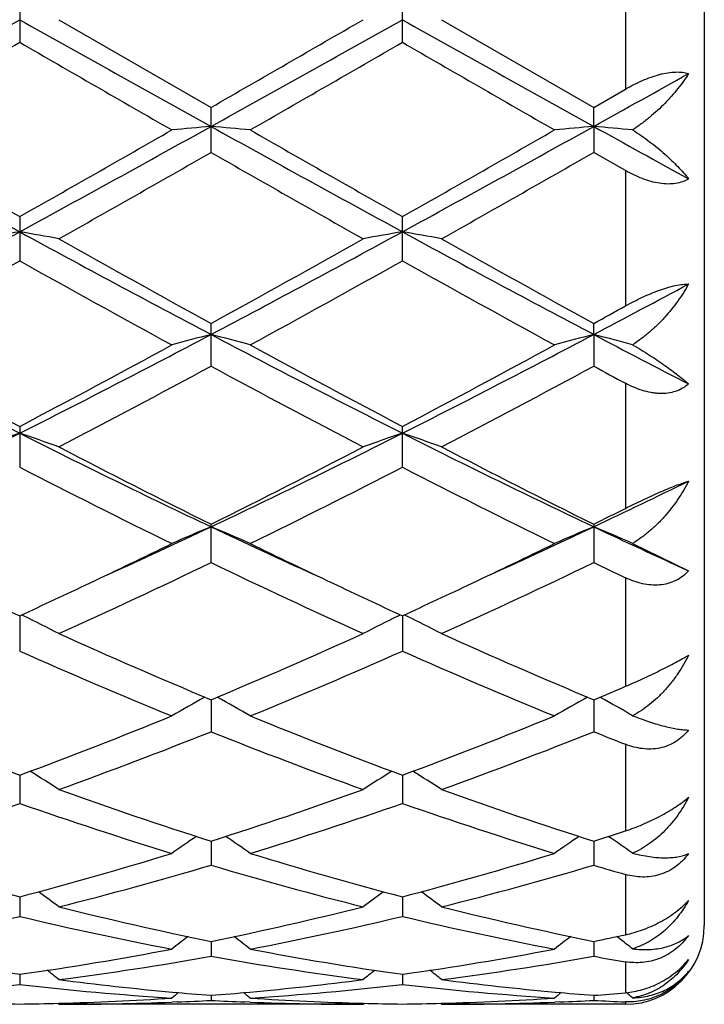
# Model space of a CAD drawing. Units: inches. Extents: x 0 to 11, y 0 to 8.5.
# Drawn here: x 3.8 to 3.8, y 3.4 to 3.5 of the extents above; entities that cross this region are included whole.
import ezdxf

# ---------------------------------------------------------------- set-up
doc = ezdxf.new("R2010")
doc.units = ezdxf.units.IN
doc.header["$LTSCALE"] = 0.605
doc.header["$MEASUREMENT"] = 0
doc.layers.get('0').update_dxf_attribs({"linetype": 'CONTINUOUS'})

msp = doc.modelspace()

# ---------------------------------------------------------------- linework, layer by layer
at = {"color": 7, "linetype": 'Continuous'}
for p, q in [((3.8456751882, 3.659058187), (3.8456751882, 3.429058187)), ((3.8356751882, 3.5528705502), (3.8356751882, 3.5352458236)), ((3.7587608577, 3.5469318024), (3.7587608577, 3.5411845716)), ((3.8073446928, 3.541184707), (3.8073446928, 3.546931667)), ((3.7637385506, 3.544058187), (3.7830528012, 3.5329214573)), ((3.8123220238, 3.544058187), (3.8316366986, 3.5329215503)), ((3.8316366986, 3.5329215503), (3.8356751882, 3.5352458236)), ((3.7830528013, 3.5272111929), (3.7830528013, 3.532921457200001)), ((3.8316367643, 3.5305105009), (3.8316366987, 3.5329215502)), ((3.8316367643, 3.5305105009), (3.8316366987, 3.5272111003)), ((3.8356751882, 3.5249036971), (3.8316366987, 3.5272111003)), ((3.8356751882, 3.5249036971), (3.8356751882, 3.5077208592)), ((3.7587608577, 3.5190519891), (3.7587608577, 3.5134488533)), ((3.8073446928, 3.5134489847), (3.8073446928, 3.5190518564)), ((3.7830528013, 3.5000722479), (3.7830528013, 3.5054961757)), ((3.8316367643, 3.5040944664), (3.8316366987, 3.5054962646)), ((3.8316367643, 3.5040944664), (3.8316366987, 3.5000721604)), ((3.8356751882, 3.4978973301), (3.8356751882, 3.4820180001)), ((3.7587608577, 3.4924260909), (3.7587608577, 3.4872480149)), ((3.8073446928, 3.4872481356), (3.8073446928, 3.4924259676)), ((3.7830528013, 3.4751389415), (3.7830528013, 3.4800045544)), ((3.8316366987, 3.4800046347), (3.8316366987, 3.4751388635)), ((3.8365660668, 3.4775753322), (3.8436756668, 3.4740881634)), ((3.8356751882, 3.4732056612), (3.8356751882, 3.4594260951)), ((3.7587608766, 3.4683892726), (3.7587608577, 3.4638958757)), ((3.7593187229, 3.4683438823), (3.7589999617, 3.4684995344)), ((3.8067868446, 3.4683437694), (3.8071054334, 3.4684995548)), ((3.8073446779, 3.4683891631), (3.8073446928, 3.4638959797)), ((3.8079024966, 3.4683437706), (3.8075837685, 3.4684994102)), ((3.7830527913, 3.4577248672), (3.7830528013, 3.4536615339)), ((3.8316367536, 3.4577249536), (3.8316366987, 3.4536614693)), ((3.8356751882, 3.4520668338), (3.8356751882, 3.4410779965)), ((3.7587608722, 3.4481467586), (3.7587608577, 3.4445634096)), ((3.8073446813, 3.4481466708), (3.8073446928, 3.4445634916)), ((3.783052794, 3.4397742564), (3.7830528013, 3.4367169919)), ((3.8316367394, 3.4397743186), (3.8316366987, 3.436716944)), ((3.8356751882, 3.435540837), (3.8356751882, 3.4278937547)), ((3.7587608679, 3.4327136464), (3.7587608577, 3.430220027)), ((3.8073446847, 3.4327135843), (3.8073446928, 3.430220083)), ((3.8351481978, 3.4272075993), (3.8345596476, 3.4276575056)), ((3.7830527966, 3.427052879), (3.7830528013, 3.4251549856)), ((3.8316367249, 3.4270529163), (3.8316366987, 3.4251549568)), ((3.8356751882, 3.4244563533), (3.8356751882, 3.4205344827)), ((3.7587608633, 3.4228638127), (3.7587608577, 3.4215849651)), ((3.8073446884, 3.4228637794), (3.8073446928, 3.4215849922)), ((3.7830527996, 3.4201986367), (3.7830528013, 3.4195552824)), ((3.8316367084, 3.4201986499), (3.8316366987, 3.419555274)), ((3.7637385506, 3.419058187), (3.7635819389, 3.4191873257)), ((3.8023672477, 3.419058187), (3.7637385506, 3.419058187)), ((3.7787607283, 3.4193589788), (3.7780946609, 3.419332906)), ((3.7880108448, 3.4193342237), (3.7873449596, 3.4193589775)), ((3.8023672477, 3.4190581869), (3.8025237003, 3.4191874881)), ((3.8123220238, 3.419058187), (3.8121654371, 3.4191873068)), ((3.8356751882, 3.419058187), (3.8123220238, 3.419058187)), ((3.8273443126, 3.419358972), (3.8266786865, 3.4193329179)), ((3.8356751882, 3.4193692049), (3.8356751882, 3.419058187))]:
    msp.add_line(p, q, dxfattribs=at)
for centre, radius, start, end in [((-0.5724606575, 11.2817145451), 8.867401305, 299.0585862381, 299.2383064203), ((8.0958138091, 11.2921244154), 8.8793332188, 240.7616689202, 240.9411468808), ((-0.5256486998, 11.2848377325), 8.8709920289, 299.0587929001, 299.2384394844), ((-1.7030115693, 13.0697278287), 11.0021624258, 299.9097400068, 300.0258462136999), ((8.131452399299999, 11.2689773284), 8.852812171, 240.7616034644, 240.9416200439), ((-1.0141391297, 11.8077521981), 9.545507561900001, 299.8672305021, 300.0010133553), ((7.573005774299999, 10.1428343809), 7.6243192803, 239.981903518, 240.1493960531), ((-0.9309869386, 11.747561746), 9.4760968102, 299.8672149338, 300.0019774274), ((7.6769680936, 10.238991751), 7.7352830887, 239.9830478388, 240.1481393958001), ((0.6639516952000001, 9.2336227388), 6.5237809509, 299.0491484122, 299.1701671892), ((5.3192887059, 6.379683308200001), 3.2602821587, 240.9154994985, 241.4028561844), ((5.6492270454, 6.8577826437), 3.8367935559, 240.1484509832, 240.4804616542), ((2.0271604568, 6.579069566599999), 3.5159845739, 299.5046202289, 299.8669221229), ((2.196929077, 6.3820372976), 3.2629731215, 298.5974627648999, 299.0844154403), ((3.8668170997, 2.5717513621), 0.962411303, 94.99310591480001, 95.2906069825), ((5.368841388300001, 6.3814169437), 3.2622680935, 240.915431839, 241.4024897404), ((3.6992919815, 2.5718044777), 0.9623580842, 84.70931330980001, 85.006826585), ((5.7079923743, 6.875579254400001), 3.8572966936, 240.1488649141, 240.4791100457), ((2.2464523945, 6.3803396857), 3.261032945, 298.597245709, 299.0844912898), ((2.0841792355, 6.5642665891), 3.4989472649, 299.5037890613, 299.8678589059), ((3.9154067516, 2.5717316248), 0.962431475, 94.9933402502, 95.29083210510002), ((3.74787694, 2.5717730258), 0.9623893466, 84.7123969986, 85.00704797899998), ((5.7831812049, 7.043236246699999), 4.018428532300001, 240.9450202688, 241.1411996071), ((2.127769917, 6.4195820627), 3.3325321717, 299.4003173582, 299.7821932569), ((5.3033364275, 6.1818826919), 3.0591735929, 240.2009926462, 240.6169951602), ((2.164903457, 6.4398337928), 3.3557965742, 299.4008903652, 299.7801243766), ((2.8124402718, 5.2510303349), 1.9753282458, 297.8249844632, 298.6246832572), ((3.8445484228, 3.0230966099), 0.5014296924, 99.85096099219999, 100.4287484305), ((3.6729840085, 3.0231452116), 0.5013799807, 79.5714338753, 80.1492908349), ((4.7063992342, 5.2534730045), 1.9781036592, 241.3757083172, 242.1742820209), ((2.8601130892, 5.2527190814), 1.9772470493, 297.8254921152001, 298.6244106035), ((3.8931287546, 3.0231063951), 0.5014194167, 99.85076270629999, 100.4285459688), ((3.7215544767, 3.0230805746), 0.501445904, 79.571309293, 80.14905274000002), ((4.7532049454, 5.250184466), 1.9743652649, 241.3752837552, 242.1753728361), ((4.8330831897, 5.4153333048), 2.179459033, 240.6168960963, 241.1979602402), ((2.7943028986, 5.3052187851), 2.0534429236, 298.7839607852, 299.4006889058), ((4.8770967807, 5.407177319400001), 2.1701100474, 240.6163759093, 241.1999519851), ((2.7844649642, 5.253409155), 1.9941700879, 298.6126940873, 299.2467738406), ((4.6826884831, 5.162263923899999), 1.890035289, 240.7355369596, 241.4045481104), ((2.8345149706, 5.2507230569), 1.9911099594, 298.6126749777, 299.2477276967), ((4.7344890491, 5.1680797475), 1.8966812117, 240.7366475291, 241.4033214361), ((2.9799974421, 5.1182874607), 1.8250776854, 297.8158818615, 298.2440507504), ((2.941092903, 5.1269516989), 1.8499151271, 298.7766892733, 298.9194913048), ((4.3921942793, 4.7488251422), 1.4078200427, 242.1476764479, 243.2602178541), ((3.1246843592, 4.7500667378), 1.4092182246, 296.7404204221, 297.8518527915), ((3.8722276711, 3.1581073821), 0.3572942632, 104.4528886066, 105.2786606352), ((3.6938777643, 3.1581119471), 0.3572898783, 74.72113536499998, 75.5469064337), ((4.441245335400001, 4.7497164611), 1.4088263538, 242.1478163508, 243.2595585422), ((3.1739263962, 4.7487876502), 1.4077798301, 296.7399176093, 297.8524943456), ((3.9208181652, 3.1580984539), 0.3573045801, 104.4535417489, 105.2792838123), ((3.7424703219, 3.1581291611), 0.3572711113, 74.729671405, 75.5475520942), ((4.5513516323, 4.867943424), 1.5421003438, 242.1790023272, 242.6835949037), ((4.4580032093, 4.8208950631), 1.5012560328, 241.4035497262, 242.239833037), ((3.0857481409, 4.7719205743), 1.4457013004, 297.7443217195, 298.6127357102), ((4.5080408813, 4.823583692300001), 1.5043124797, 241.4039500103, 242.2385318417), ((3.1356672357, 4.7694256429), 1.442871712, 297.7435136342, 298.6136397031), ((3.1116734867, 4.7418993314), 1.4116956787, 297.5099086412001, 298.3973550418), ((4.4286752628, 4.6933749728), 1.3567607586, 241.5849149912, 242.5083019461), ((3.1583416897, 4.7455469633), 1.4158155437, 297.510469696, 298.3953471772), ((4.5534354741, 4.835558937), 1.5180640311, 241.6098349511, 241.7829553281), ((3.2715654207, 4.4573082401), 1.0816801585, 295.3374378116, 296.7697487267), ((3.8523217476, 3.2152571059), 0.291712357, 108.7070708374, 109.7424774086), ((3.6652104807, 3.2152809623), 0.2916864019, 70.2578558728, 71.29337474990001), ((4.2466315079, 4.4586811085), 1.0832099904, 243.2310731233, 244.6613556717), ((3.3196511585, 4.4583245832), 1.0828119772, 295.3382490862, 296.7690543471), ((3.90090146, 3.2152634207), 0.2917049872, 108.706713439, 109.7421158494), ((3.7137795262, 3.2152441098), 0.2917259617, 70.2576336615, 71.2929462976), ((4.2943764266, 4.4569848004), 1.0813177222, 243.2302788041, 244.6630691544), ((4.2886309214, 4.498482114100001), 1.1370601458, 242.5081558987, 243.5999336956), ((3.2946815147, 4.464643040199999), 1.0990993863, 296.3809723852, 297.5104683757), ((4.3360886051, 4.4962975582), 1.1346025879, 242.5076621102, 243.6018220372), ((4.2378567163, 4.4177512069), 1.0465987923, 242.757046135, 243.9401538685), ((3.3134536452, 4.4472206106), 1.0795719151, 296.0781462275, 297.2251222764), ((4.2873197811, 4.419500552300001), 1.048556462, 242.7580861629, 243.9389972466), ((3.3900381349, 4.4126917603), 1.0322382737, 295.3284591819, 296.0700562113), ((3.3727627426, 4.405489483399999), 1.0329992801, 296.3731368181, 296.6234272544), ((3.388308142, 4.3134297146), 0.9224738898999999, 294.4413440964, 295.3356042762), ((3.8819798946, 3.2414360925), 0.2579686618, 112.5497176864, 113.7519811027), ((3.6841244061, 3.241436601), 0.2579686823, 66.2477281566, 67.4499768604), ((4.177736237, 4.3132840789), 0.9223160734, 244.6639604322, 245.5583943687), ((3.4375249921, 4.3120373336), 0.9209445467, 294.4413333559, 295.3370884176), ((3.9305718901, 3.2414280857), 0.2579792003, 112.5506746142, 113.7528847968), ((3.7327279326, 3.2414720996), 0.2579284679, 66.2601204482, 67.45097020189999), ((4.2288870488, 4.3188244391), 0.9284218784, 244.6671012112, 245.4863605813), ((3.3732060424, 4.3055001846), 0.9216366068999999, 295.3366169838, 296.0588602703), ((4.1986927725, 4.3175268429), 0.9349856441, 243.9459724357, 244.6579195077), ((3.4225495223, 4.303904744900001), 0.9198697311, 295.3364012908, 296.0600199126), ((3.4058311661, 4.2579487426), 0.8689576207999999, 294.3230693072001, 295.728561308), ((4.1505927683, 4.2372182934), 0.846079527, 244.2526518208, 245.6961624868), ((3.4537872972, 4.2593170533), 0.8704628673999999, 294.3236008965, 295.7266854572), ((4.227300733, 4.2965023101), 0.9116950912, 244.2791322642, 244.5605131278), ((4.1187040427, 4.251450304800001), 0.8618258089, 244.6645467986, 245.3135694911), ((3.4029898797, 4.2424846152), 0.8519369908, 294.6833126731, 295.3398246859001), ((4.1673329054, 4.2515208769), 0.8619088351, 244.6639069105, 245.3128121526), ((3.4517738752, 4.2420717832), 0.8514783898, 294.6826722719, 295.3395656217), ((3.6540865403, 3.253509909), 0.2392225916, 62.71814450620001, 63.9029886441), ((3.9120261789, 3.2534961645), 0.2392379794, 116.0971134767, 117.2818198331), ((3.7026532408, 3.2534799705), 0.2392568878, 62.7178609302, 63.9024589121), ((4.0717170504, 4.1480942968), 0.7482893973, 245.6960792236, 247.308727037), ((3.5014847332, 4.1317793467), 0.7304998573999999, 292.671415966, 294.3233526633), ((4.1199013364, 4.1471962288), 0.7473066243, 245.6956334186, 247.3104299049), ((4.0447466444, 4.1086056976), 0.7052932896999999, 246.078482283, 247.7839980078), ((3.5151107812, 4.1232694917), 0.7212309529, 292.2350587869, 293.9028899802), ((4.0936508953, 4.1093560948), 0.706109058, 246.0794024445, 247.7829652388), ((3.5624754339, 4.1023410703), 0.6985540574, 292.6631112984001, 293.0225397387), ((3.8940337026, 3.2574124184), 0.2296786059, 119.1211317086, 120.322769036), ((3.6720703838, 3.2574127216), 0.2296790614, 59.67688683930001, 60.87850276770001), ((3.9426315273, 3.2573972379), 0.229698676, 119.1223177706, 120.3238282328), ((3.7206874026, 3.2574624749), 0.2296196215, 59.69155430310001, 60.8793975311), ((3.9793186454, 4.0429705531), 0.634398215, 247.7832900346, 249.6554633852), ((3.5424885658, 4.031962250799999), 0.6225867361, 290.3269623732, 292.2346418483), ((4.0280734022, 4.0433982173), 0.634858706, 247.7836146067, 249.6544213987), ((3.5912344039, 4.0315455771), 0.622139816, 290.3262991301, 292.2353684682), ((3.5549994961, 4.0252812941), 0.6154327424, 289.8265843566, 291.750012554), ((4.0068472702, 4.014068383), 0.6034399729, 248.2310563725, 250.1927318601), ((3.6033433454, 4.025930739200001), 0.6161249649, 289.8270627846, 291.7483645356), ((4.0678024568, 4.0458512354), 0.637544496, 248.2578465093, 248.6480531699), ((3.6416040846, 3.257481285), 0.2249008276, 57.10786359250001, 58.20877154030001), ((3.9245098124, 3.2574684729), 0.2249159839, 121.7913167725, 122.8920963438), ((3.6901680277, 3.2574533725), 0.2249348717, 57.10754742779999, 58.20821135280001), ((3.9504316779, 3.9646873929), 0.5509532525, 250.1928853084, 252.3140951391), ((3.6187775307, 3.9555481218), 0.5413030961, 287.666807827, 289.8258579027), ((3.9988656412, 3.9642618024), 0.5505021783, 250.1925159794, 252.3155041874), ((3.581693625, 3.95094801), 0.5364495954999999, 287.1016083857, 289.2731730184), ((3.9330408197, 3.9424598398), 0.527517166, 250.7082918528, 252.9166136606), ((3.6303328254, 3.9507696062), 0.5362628383, 287.1015735498, 289.2738836168999), ((3.9817444131, 3.9428225927), 0.5278990379999999, 250.7090282294, 252.9157749033), ((3.9062792445, 3.2551707809), 0.2234777574, 124.0340439923, 125.0068744134), ((3.6598251297, 3.2551716899), 0.2234776628, 54.9927539829, 55.9655670125), ((3.9548851455, 3.255147245), 0.2235095842, 124.0353414888, 125.0080061561), ((3.6727688843, 3.9388136081), 0.5237167201, 287.6587337066, 288.1230053156), ((3.7084562799, 3.2552332774), 0.2234003693, 55.00857855970001, 55.9665747407), ((3.8829144709, 3.9050446956), 0.488375603, 252.9163835668, 255.2727781258), ((3.6364128254, 3.8987038424), 0.481784074, 284.7112496027, 287.0998674228), ((3.9315597058, 3.9052513703), 0.4885911564, 252.916635942, 255.2719775816), ((3.6850549295, 3.8984990783), 0.4815712847999999, 284.7107290751, 287.1004264127), ((3.6474187556, 3.8949084251), 0.4778451463, 284.0888172712, 286.4898323246), ((3.9169441748, 3.8885378677), 0.47124198, 253.4934794816, 255.9281661668), ((3.6959147319, 3.8952435549), 0.4781914942, 284.0892109681, 286.4885342584), ((3.9706614652, 3.9065753619), 0.4899947128, 253.5172252614, 254.0090707682), ((3.6301724091, 3.2522242055), 0.2235110019, 53.30308649000001, 54.12961819790001), ((3.9359433076, 3.2522106224), 0.2235278199, 125.8704429045, 126.6968713937), ((3.6787335537, 3.2521964073), 0.223546634, 53.30275545520001, 54.12909371439999), ((3.8713263289, 3.8606729538), 0.442513917, 255.9287347097, 258.4933349812), ((3.6959265102, 3.8556236249), 0.4373372346, 281.4913460742, 284.0863332612), ((3.9198616482, 3.8604725978), 0.4423078653, 255.9284752187, 258.4943230747), ((3.6578584184, 3.8531015926), 0.4347529422, 280.816480777, 283.4202352987), ((3.85866615, 3.848454119), 0.4300009571, 256.5652782434, 259.1977889713), ((3.7064608138, 3.8530068015), 0.4346563774, 280.816439963, 283.420757255), ((3.9072871765, 3.8486254052), 0.4301761426, 256.5657589922, 259.1972239643), ((3.8356751882, 3.429058187), 0.01, 270, 360), ((3.9163139916, 3.2490158869), 0.2246307275, 127.3189819452, 127.9811642338), ((3.6497909524, 3.2490175993), 0.2246297243, 52.0184537502, 52.68062492749999), ((3.9649284032, 3.2489843663), 0.2246742717, 127.3202965221, 127.9823250614), ((3.746439591, 3.8463757957), 0.4278904187, 281.4848980816, 282.0372620468), ((3.6984058139, 3.249051757), 0.2245840237, 52.0347880551, 52.4921877543), ((3.8162396214, 3.8285719793), 0.4097595625, 259.1982200371, 261.9362769694), ((3.7018212943, 3.825322215), 0.4064663013, 278.0527266684, 280.8129472984), ((3.7120770512, 3.8234063521), 0.4045265233, 277.3371986979, 280.1050724927), ((3.853546105, 3.8202646895), 0.4013489554, 259.8840415916, 262.6738611795), ((3.86483964, 3.8286619753), 0.4098509717, 259.1983740554, 261.9358024061), ((3.7504203808, 3.8252308046), 0.4063736886, 278.0524023166, 280.813279527), ((3.7606372092, 3.8235723826), 0.4046941719, 277.3374706378, 280.1042563396), ((3.9036196308, 3.8292519756), 0.4104582112, 259.8996853197, 260.4717920982), ((3.6221010068, 3.2465665714), 0.2256225931, 51.1147179937, 51.5959677563), ((3.9440150624, 3.2465535926), 0.2256391434, 128.4040532207, 128.8852432223), ((3.6706600585, 3.246538405), 0.2256598489, 51.1143808337, 51.5955126087), ((3.7145240911, 3.8043872956), 0.3853498614, 273.708079274, 276.5918803314), ((3.8028365308, 3.8025973568), 0.3835532657, 263.4013302964, 266.2986157077), ((3.8134248912, 3.8088053), 0.3897927952, 262.6766634296, 264.8073048053), ((3.7528636224, 3.8071415829), 0.3881193604, 275.1880186711, 277.327890323), ((3.7631112747, 3.8043422583), 0.3853047106, 273.7080354704, 276.5921549662), ((3.8514255895, 3.8026521054), 0.3836082249, 263.4014944801, 266.2983935607), ((3.8619992214, 3.8087273017), 0.3897142676, 262.6765349535, 264.8076862416), ((3.9220494573, 3.2446876576), 0.2267338566, 129.1404730687, 129.4192493033), ((3.8127890573, 3.8022896496), 0.3832463413, 264.8138113075, 265.5499219152001), ((3.7533532463, 3.8018612614), 0.3828163968, 274.4495764206, 275.1864997382), ((3.6440536364, 3.2446870947), 0.2267358239, 50.5803698734, 50.8591366005), ((3.9706715131, 3.2446486865), 0.226788111, 129.1417243861, 129.4204195487), ((3.8613716512, 3.8023011904), 0.3832577336, 264.8141801477, 265.5502499249), ((3.801948174, 3.8017044003), 0.3826591403, 274.4497521316, 275.0565271211), ((3.6927127123, 3.2447731633), 0.2266218837, 50.5968819046, 50.86050595620001), ((3.7637460481, 3.7946146952), 0.3755565617, 268.4804452372, 269.2394254934), ((3.7537779902, 3.7944819637), 0.375423811, 270.7604889723, 271.5197603318001), ((3.7537278716, 3.7962114202), 0.3771539885, 271.5204033746, 273.7014030903), ((3.7637317694, 3.7946566673), 0.3755984804, 270.0010344335, 272.1915257983), ((3.76365981, 3.7965526197), 0.377495802, 272.2926077722, 272.9447370637), ((3.8024372866, 3.7963723427), 0.377315326, 267.0551465362, 267.7076011499), ((3.8023688875, 3.7943938137), 0.3753356267, 267.807679703, 269.9997496825), ((3.8124068613, 3.7968495612), 0.3777926853, 266.3004215889, 268.4777777887), ((3.8123294561, 3.7945880383), 0.3755299046, 268.4804175074, 269.2394366611999), ((3.8023620047, 3.7944969974), 0.3754388442, 270.7604311399, 271.5196168468), ((3.8023133317, 3.7961774613), 0.3771200079, 271.5202384384, 273.7015188105), ((3.8123147702, 3.7946938918), 0.3756357049, 270.0011063953, 272.1914649419), ((3.8122419559, 3.796617851), 0.3775610454, 272.2924298584, 272.9444939103), ((3.8510201382, 3.7963388538), 0.3772818359, 267.0550439234999, 267.6690013333)]:
    msp.add_arc(centre, radius, start, end, dxfattribs=at)
for points, knots in [([(3.8356751882, 3.5352458236), (3.8360245628, 3.535447044), (3.8367308253, 3.5358311231), (3.837811728, 3.5363437579), (3.8388995126, 3.5367769201), (3.8399746052, 3.5371136465), (3.8410131046, 3.537337998), (3.8419888672, 3.5374376626), (3.8428762273, 3.5374068997), (3.8434258717, 3.5372938013), (3.8436756668, 3.5372139263)], [0, 0, 0, 0, 0.1432934629, 0.2855805605, 0.424939454, 0.559095308, 0.6855285417, 0.8019282797, 0.9067919754000001, 1, 1, 1, 1]), ([(3.8436756668, 3.5372139263), (3.8434711133, 3.5368893878), (3.8430346387, 3.536240732), (3.8423160025, 3.5352892446), (3.8415240539, 3.5343469484), (3.8406618401, 3.5334207077), (3.8397321672, 3.5325182999), (3.8387381432, 3.5316487928), (3.8376836252, 3.5308231867), (3.8369448447, 3.5303116042), (3.8365660668, 3.5300670794)], [0, 0, 0, 0, 0.1133356951, 0.2308336877, 0.352114175, 0.4768229464, 0.6045293312, 0.7347192241, 0.8668036705, 1, 1, 1, 1]), ([(3.8365660668, 3.5300670794), (3.8373104968, 3.5296014134), (3.8387171829, 3.5286293135), (3.8403442271, 3.5273000605), (3.8415165183, 3.5262187444), (3.842308396, 3.5254262185), (3.8430269807, 3.5246420351), (3.843468576, 3.5241119818), (3.8436756668, 3.5238490648)], [0, 0, 0, 0, 0.277688668, 0.5399624099, 0.6637353546, 0.7819314784, 0.8941581762, 1, 1, 1, 1]), ([(3.8436756668, 3.5238490648), (3.8434336265, 3.523700695), (3.842897242, 3.5234483478), (3.8420034491, 3.5232317736), (3.8410209359, 3.5231723688), (3.8399770956, 3.5232667267), (3.8388984121, 3.5235030898), (3.8378084309, 3.5238650335), (3.8367263023, 3.5243343579), (3.8360228764, 3.5247053196), (3.8356751882, 3.5249036973)], [0, 0, 0, 0, 0.1010031697, 0.2090830422, 0.3253297011, 0.4496042903, 0.580807802, 0.7173467912, 0.857582994, 1, 1, 1, 1]), ([(3.8356751882, 3.5077208592), (3.8360266311, 3.5079150127), (3.8367367838, 3.5082936648), (3.8378171578, 3.5088243163), (3.8389038619, 3.5093072393), (3.8399769803, 3.509727226), (3.8410121387, 3.5100689825), (3.8419826379, 3.5103194777), (3.8428627942, 3.5104705031), (3.8434188993, 3.5105064378), (3.8436756668, 3.5105037433)], [0, 0, 0, 0, 0.1409552745, 0.2824822194, 0.4224778165, 0.5583145795000001, 0.686877388, 0.8049590413, 0.9098527831000001, 1, 1, 1, 1]), ([(3.8436756668, 3.5105037433), (3.8432663153, 3.5097570822), (3.8423395578, 3.5082892607), (3.8409705263, 3.506587727), (3.8397383202, 3.5053047467), (3.8387442315, 3.5043901963), (3.837689568, 3.5035414472), (3.8369467262, 3.5030274781), (3.8365660668, 3.5027864369)], [0, 0, 0, 0, 0.2411048255, 0.4902241722, 0.6169604586999999, 0.7445285864, 0.8724248357, 1, 1, 1, 1]), ([(3.8365660668, 3.5027864369), (3.8372999509, 3.5023650863), (3.838684681, 3.5015220654), (3.8403243019, 3.5004185775), (3.8415076929, 3.4995606441), (3.8422990973, 3.4989573543), (3.8430170891, 3.4983795291), (3.8434650605, 3.4979962629), (3.8436756668, 3.4978090517)], [0, 0, 0, 0, 0.2920881037, 0.5592984129, 0.6819288126999999, 0.7965553163, 0.9027389672, 1, 1, 1, 1]), ([(3.8436756668, 3.4978090517), (3.8434388669, 3.4976017354), (3.8429158531, 3.4972289844), (3.842020849, 3.496835326), (3.8410338239, 3.4966164611), (3.8401679223, 3.496581085), (3.8394580034, 3.4966333218), (3.8387268477, 3.4967399011), (3.8378080335, 3.4969686515), (3.8367240212, 3.497371152), (3.8360218024, 3.4977113477), (3.8356751882, 3.4978973303)], [0, 0, 0, 0, 0.1109299205, 0.2245593555, 0.3423725173, 0.4651795543, 0.5285383368, 0.5930992045, 0.7254085386, 0.8613561093000001, 1, 1, 1, 1]), ([(3.8356751882, 3.4820180001), (3.8363882395, 3.482375415), (3.8378204109, 3.4830787198), (3.8396129263, 3.4839060178), (3.8410172068, 3.4845067063), (3.8419857765, 3.4848947117), (3.8428628726, 3.4852172381), (3.8434174704, 3.485398842), (3.8436756668, 3.4854761202)], [0, 0, 0, 0, 0.2742601135, 0.5485972907, 0.6787124181, 0.7994087884000001, 0.9073277129999999, 1, 1, 1, 1]), ([(3.8436756668, 3.4854761202), (3.843271431, 3.4846797816), (3.8423572239, 3.4831293572), (3.8409815163, 3.4813456484), (3.8397429206, 3.480033334), (3.8387486444, 3.4791194217), (3.8376935709, 3.4782898742), (3.8369478594, 3.4778002561), (3.8365660668, 3.4775753322)], [0, 0, 0, 0, 0.2489754041, 0.5003201643999999, 0.6262023452000001, 0.7517090669, 0.8764630757999999, 1, 1, 1, 1]), ([(3.8436756668, 3.4740881634), (3.8434414791, 3.4738319418), (3.8429274131, 3.4733602392), (3.8420351739, 3.4728113941), (3.8410475424, 3.4724434453), (3.8399950893, 3.4722635065), (3.8389079032, 3.4722649712), (3.8378112496, 3.4724326462), (3.8367245894, 3.4727476906), (3.8360215543, 3.4730409052), (3.8356751882, 3.4732056614)], [0, 0, 0, 0, 0.1203685869, 0.2403348702, 0.3610465938, 0.4835616602, 0.608596664, 0.7364269211, 0.8669978596, 1, 1, 1, 1]), ([(3.8356751882, 3.4594260951), (3.8363964286, 3.4597325592), (3.8378473333, 3.4603774109), (3.8396315341, 3.4612303865), (3.8410260995, 3.4619336424), (3.8419953516, 3.4624411055), (3.8428731305, 3.4629203381), (3.8434212803, 3.463234919), (3.8436756668, 3.4633860465)], [0, 0, 0, 0, 0.263201317, 0.5331799028, 0.6641247832, 0.7877578643, 0.9006200602, 1, 1, 1, 1]), ([(3.8436756668, 3.4633860465), (3.8432751494, 3.4625781317), (3.8425943465, 3.4614052929), (3.841537801, 3.4599498255), (3.8406756765, 3.4589232769), (3.8397455884, 3.4579704423), (3.8384283643, 3.4568215661), (3.8373337985, 3.4560937136), (3.8365660668, 3.4556979555)], [0, 0, 0, 0, 0.2544056675, 0.3810947456, 0.5071225379, 0.6322723022, 0.7563176985, 1, 1, 1, 1]), ([(3.8365660668, 3.4556979555), (3.837282349, 3.4554193232), (3.8383319344, 3.455037747), (3.8397042852, 3.4546084303), (3.8406341002, 3.4543515982), (3.8414962452, 3.4541491365), (3.8422879357, 3.4540010425), (3.8430062389, 3.4539072761), (3.8434615092, 3.4538791195), (3.8436756668, 3.4538758643)], [0, 0, 0, 0, 0.3128081403, 0.4542412074, 0.5851622385, 0.705327238, 0.8145787004999999, 0.9128274959, 1, 1, 1, 1]), ([(3.8436756668, 3.4538758643), (3.8434422615, 3.4535822825), (3.8429323349, 3.4530345073), (3.8420436823, 3.4523608532), (3.8410583957, 3.451864128), (3.8400059562, 3.4515561663), (3.8389168968, 3.4514349882), (3.837817592, 3.4514884513), (3.8367284135, 3.4516992651), (3.8360222996, 3.4519311412), (3.8356751882, 3.452066834)], [0, 0, 0, 0, 0.1275121619, 0.2530897195, 0.3771928263, 0.5005361387, 0.6239166663, 0.7480079736, 0.8732923737999999, 1, 1, 1, 1]), ([(3.8356751882, 3.4410779965), (3.8364023516, 3.4413159763), (3.837493936, 3.4417269241), (3.8389251382, 3.4423674725), (3.8400000305, 3.4429043486), (3.8410365504, 3.4434810749), (3.8420075987, 3.4440844205), (3.8428872581, 3.4446988165), (3.8434267043, 3.4451273316), (3.8436756668, 3.4453412108)], [0, 0, 0, 0, 0.2517937262, 0.3832608684, 0.5159268724, 0.6470661738, 0.7734847187, 0.8919860658, 1, 1, 1, 1]), ([(3.8436756668, 3.4453412108), (3.8434757877, 3.444948804), (3.8430495772, 3.4441809086), (3.8423313967, 3.4430834595), (3.8415395063, 3.4420520268), (3.8406770361, 3.4410951806), (3.8397462181, 3.4402222334), (3.838427088, 3.4391917016), (3.8373302101, 3.4385692176), (3.8365660668, 3.4382513297)], [0, 0, 0, 0, 0.129057336, 0.2571158302, 0.3840311471, 0.5097554512, 0.6342380799, 0.7574563648999999, 1, 1, 1, 1]), ([(3.8436756668, 3.4381856833), (3.8434418346, 3.437868027), (3.8429323078, 3.4372692823), (3.8420464709, 3.4365063115), (3.8410643969, 3.4359079848), (3.8400142729, 3.4354890099), (3.8389259092, 3.4352515257), (3.8378258377, 3.4351874055), (3.836735094, 3.4352824247), (3.8360240676, 3.4354408599), (3.8356751882, 3.4355408371)], [0, 0, 0, 0, 0.1314928796, 0.2609687809, 0.3881452249, 0.5130709612, 0.6361311985, 0.7579007340999999, 0.8790142426, 1, 1, 1, 1]), ([(3.8365660668, 3.4382513297), (3.8369344353, 3.4381538824), (3.837653615, 3.4379838152), (3.8387102982, 3.4377976595), (3.8397065039, 3.437685944), (3.8406384345, 3.4376461963), (3.8415031184, 3.4376761602), (3.8422979268, 3.4377737923), (3.8430199281, 3.4379373591), (3.8434673029, 3.4380952439), (3.8436756668, 3.4381856833)], [0, 0, 0, 0, 0.1581409587, 0.3065208928, 0.445046438, 0.5738823640999999, 0.6933046415999999, 0.803729758, 0.9057292382, 1, 1, 1, 1]), ([(3.8356751882, 3.4278937547), (3.8364042863, 3.4280492125), (3.8375024291, 3.428367687), (3.8389312042, 3.4289440149), (3.8400082379, 3.4294691927), (3.8410468325, 3.4300729346), (3.8420198359, 3.4307433927), (3.8429010586, 3.431463892), (3.8434316115, 3.4319826326), (3.8436756668, 3.4322464565)], [0, 0, 0, 0, 0.2420719341, 0.3697344577, 0.5000165299, 0.6308012673, 0.7594719844, 0.8832979637, 1, 1, 1, 1]), ([(3.8436756668, 3.4322464565), (3.8432790538, 3.431528262), (3.8423803275, 3.4301652809), (3.8409907128, 3.4286806581), (3.8397442353, 3.4276786609), (3.8387469476, 3.4270301374), (3.8376878676, 3.4264943991), (3.8369446329, 3.4262222287), (3.8365660668, 3.4261103016)], [0, 0, 0, 0, 0.2558549525, 0.5066035874, 0.6305951174000001, 0.7539007690999999, 0.8768904686, 1, 1, 1, 1]), ([(3.8436756668, 3.4278043918), (3.8434405207, 3.4274772988), (3.8429286436, 3.4268549821), (3.842044588, 3.4260416036), (3.8410654255, 3.4253731927), (3.840018496, 3.4248660378), (3.8389326522, 3.4245254759), (3.8378338831, 3.4243473969), (3.8367432448, 3.4243215001), (3.836026612, 3.424397369), (3.8356751882, 3.4244563533)], [0, 0, 0, 0, 0.1320863486, 0.2632718445, 0.3926155711, 0.5193986354, 0.643309115, 0.7644322588, 0.8831618538, 1, 1, 1, 1]), ([(3.8365660668, 3.4261103016), (3.8372840281, 3.4260192554), (3.8383472376, 3.4259695232), (3.8397157704, 3.4260993287), (3.840650099, 3.4262806697), (3.8415168641, 3.4265440174), (3.8423133521, 3.4268852994), (3.8430362585, 3.4273008601), (3.8434726209, 3.4276294625), (3.8436756668, 3.4278043918)], [0, 0, 0, 0, 0.2888203679, 0.4218380728, 0.5479805595, 0.6679858529, 0.7826927772, 0.8930430148, 1, 1, 1, 1]), ([(3.8356751882, 3.4205344826), (3.8364010722, 3.4205987056), (3.8378936028, 3.4208794626), (3.839681866, 3.4215867333), (3.8410556626, 3.4223801068), (3.8420306016, 3.4230849963), (3.842912808, 3.4238763353), (3.8434354972, 3.4244585064), (3.8436756668, 3.4247584093)], [0, 0, 0, 0, 0.2355725626, 0.4876154199, 0.6175705204, 0.7476784109000001, 0.8757942781999999, 1, 1, 1, 1]), ([(3.8436756668, 3.4247584093), (3.8432785552, 3.4241358907), (3.8423735036, 3.4229663193), (3.8409810223, 3.4217508094), (3.8397382294, 3.4209692742), (3.8387392911, 3.4204833309), (3.8376787132, 3.4201091497), (3.8369413363, 3.4199439), (3.8365660668, 3.419883673)], [0, 0, 0, 0, 0.2496653428, 0.496690155, 0.6205342167, 0.7452398694, 0.8714905513, 1, 1, 1, 1]), ([(3.8436756668, 3.4232525511), (3.8434384233, 3.4229313685), (3.8429220513, 3.4223144299), (3.842039044, 3.4214915169), (3.8410622214, 3.4207872041), (3.8400184312, 3.4202185352), (3.8389357912, 3.4197934138), (3.8378396579, 3.419511469), (3.8367507229, 3.4193665354), (3.8360293427, 3.4193547891), (3.8356751882, 3.4193692049)], [0, 0, 0, 0, 0.129483665, 0.260120978, 0.3904313766, 0.5189484955, 0.6445585888, 0.7666401583, 0.8850616720000001, 1, 1, 1, 1]), ([(3.8365660668, 3.419883673), (3.836937875, 3.4198900949), (3.8376676458, 3.4199418508), (3.8387283834, 3.4201349355), (3.8397280694, 3.4204327821), (3.8406626995, 3.4208272276), (3.8415291508, 3.4213112713), (3.8423245832, 3.4218787189), (3.8430458192, 3.4225240088), (3.8434751926, 3.4230027991), (3.8436756668, 3.4232525511)], [0, 0, 0, 0, 0.1373092679, 0.2695075761, 0.3973554247, 0.521695748, 0.6433402771, 0.7630910671, 0.8817455028, 1, 1, 1, 1])]:
    msp.add_open_spline(points, degree=3, knots=knots, dxfattribs=at)

doc.saveas('drawing.dxf')
